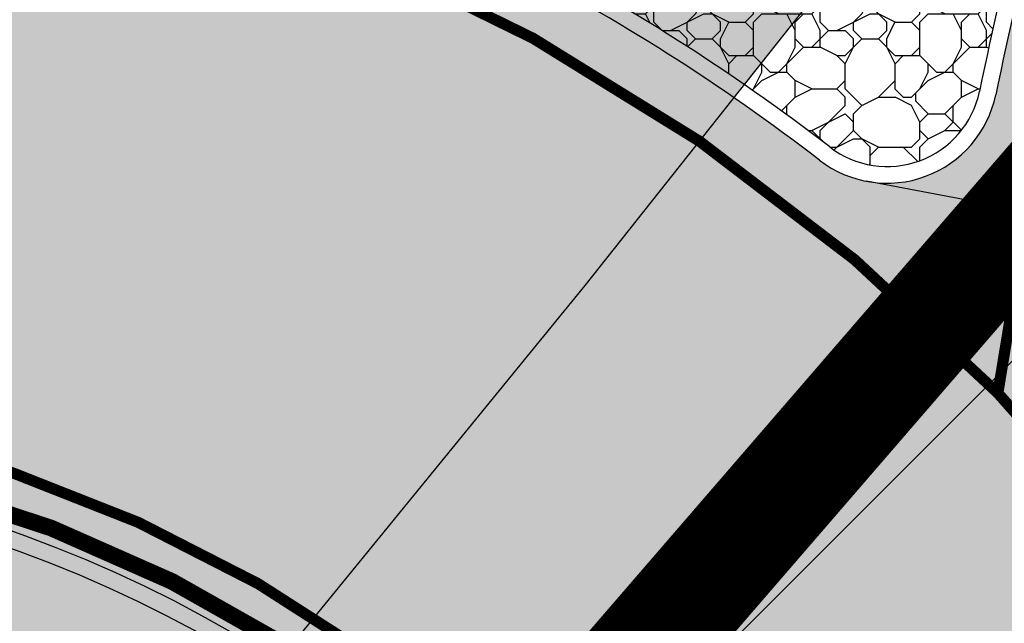
# Model space of a CAD drawing. Units: millimetres. Extents: x 1474 to 12924, y 859 to 14342.
# Drawn here: x 9602 to 9611, y 11410 to 11415 of the extents above; entities that cross this region are included whole.
import ezdxf

# ---------------------------------------------------------------- set-up
doc = ezdxf.new("R2010")
doc.units = ezdxf.units.MM
for name, pattern in [('DASHED', [19.049999999999997, 12.7, -6.35]), ('DASHED2', [9.524999999999999, 6.35, -3.175]), ('Tkm_923b', [2, 1, -1])]:
    doc.linetypes.add(name, pattern=pattern)
doc.layers.add('Level 1', color=24, linetype='Continuous', lineweight=0)
for name, color, linetype in [('OPT-tallinna väike ringtee', 1, 'Continuous'), ('TEE_LIIKLUSALA', 10, 'Continuous'), ('TL_katend_sillutis_klompkivi', 252, 'Continuous'), ('TL_katend_sillutis_munakivisillutis', 45, 'Continuous'), ('TL_L_kattemärgistus', 7, 'Continuous'), ('TL_tee_servajoon', 251, 'Continuous'), ('TL_tee_äk_ST_10cm', 251, 'Continuous'), ('TL_tee_äk_ST_4cm', 251, 'DASHED2')]:
    doc.layers.add(name, color=color, linetype=linetype)
doc.layers.add('TL_katend_AB_ST-3', color=7, linetype='Continuous', true_color=0xdfa9a4)
doc.layers.add('TL_katend_AB_ST-4', color=7, linetype='Continuous', true_color=0xd2c7a3)

# ---------------------------------------------------------------- blocks, each defined once
blk = doc.blocks.new('E_501_TEE_A_ACAD_1_FMEBLC8')
at = {"linetype": 'DASHED', "ltscale": 0.3, "true_color": 0x939598, "transparency": 33554687}
h = blk.add_hatch(color=252, dxfattribs=at)
h.dxf.hatch_style = 1
h.paths.add_polyline_path([(268.8845000006258, 294.7220000009984), (267.9555000029504, 291.1699999999255), (265.5615000016987, 288.1399999987334), (229.7954999990761, 245.9680000003427), (189.7745000012219, 198.7669999990612), (174.3354999981821, 179.7990000005811), (171.6285000033677, 176.4729999992996), (152.3705000020564, 152.8129999991506), (140.4494999982417, 138.1679999995977), (129.5575000010431, 125.1199999991804), (126.917500000447, 121.9570000004023), (91.00449999794364, 78.93799999915063), (83.07049999758601, 69.43399999849498), (75.32550000026822, 60.27999999932945), (67.14749999716878, 50.49499999918044), (65.09550000354648, 48.05500000156462), (60.74250000342727, 42.87699999846518), (39.0025000013411, 17.02000000141561), (31.72650000080466, 8.365000000223517), (22.04750000312924, -3.14500000141561), (17.23750000074506, -8.737999999895692), (-2.042500000447035, -31.15499999932945), (-8.703499998897314, -38.90000000037253), (-12.16549999639392, -42.92499999888241), (-16.3965000025928, -47.84399999864399), (-22.71449999883771, -55.81400000117719), (-27.61549999937415, -61.81400000117719), (-30.28849999979138, -65.57500000111759), (-30.55149999633431, -67.89899999834597), (-29.48249999806285, -70.30500000156462), (-19.64449999853969, -84.7240000013262), (-12.52050000056624, -95.41799999959767), (-5.346499998122454, -106.2139999996871), (5.459500003606081, -124.8300000000745), (17.64550000056624, -147.7550000008196), (29.49650000408292, -170.7330000009388), (32.6495000012219, -176.0319999996573), (38.46550000086427, -185.8050000015646), (41.74650000408292, -190.6650000009686), (51.72450000420213, -205.448999999091), (64.24650000408292, -221.64100000076), (69.7445000000298, -227.2909999992698), (75.20950000360608, -229.2829999979585), (78.59550000354648, -229.2849999982864), (88.72250000014901, -239.4639999996871), (88.24550000205636, -243.7929999995977), (89.97050000354648, -248.1469999980181), (114.5484999977052, -270.7449999991804), (125.0924999974668, -280.4399999994785), (132.4075000025332, -285.8129999991506), (135.5405000038445, -287.6830000001937), (139.8335000015795, -289.1029999982566), (142.6055000014603, -289.4539999980479), (144.7554999999702, -288.9029999990016), (149.5934999994934, -292.6630000006407), (153.5465000011027, -295.7359999995679), (153.5255000032485, -301.1390000004321), (155.7724999971688, -306.816000001505), (160.6844999976456, -311.0360000003129), (171.5205000005662, -316.5319999996573), (187.4134999997914, -330.1399999987334), (197.3974999971688, -338.1069999989122), (209.7645000033081, -342.5840000007302), (213.7975000031292, -342.3719999995083), (243.6414999999106, -305.4179999995977), (246.9805000014603, -300.6679999995977), (264.4475000016391, -279.6359999980778), (265.8424999974668, -277.9049999993294), (269.6165000014007, -273.2220000009984), (269.2605000026524, -270.2409999985248), (268.7844999991357, -268.4949999991804), (267.1964999996126, -267.3829999994487), (264.9745000042021, -270.5580000001937), (245.4475000016391, -254.8419999983162), (263.3874999992549, -232.8959999997169), (276.890499997884, -243.8879999984056), (282.1195000000298, -248.6509999986738), (273.7055000029504, -259.1280000004917), (274.3405000008643, -260.0809999983758), (275.9274999983609, -260.7160000000149), (279.5875000022352, -260.8509999979287), (310.6425000019372, -222.3190000001341), (309.265499997884, -217.5360000003129), (307.3605000041425, -214.996000001207), (188.6105000041425, -120.5470000002533), (152.2085000015795, -91.593999998644), (154.5304999984801, -88.9550000000745), (156.8654999993742, -86.30199999921024), (235.6135000027716, -149.0010000001639), (313.0755000002682, -210.7620000001043), (315.4035000018775, -211.8210000004619), (318.6065000034869, -212.4370000008494), (358.3965000025928, -163.0679999981076), (360.3424999974668, -164.593999998644), (363.5054999999702, -167.4759999979287), (271.4784999974072, -284.573999999091), (237.5054999999702, -328.2180000003427), (230.4395000003278, -335.8340000007302), (220.097500000149, -346.9390000011772), (212.3424999974668, -355.9850000012666), (201.2514999993145, -366.6940000001341), (193.3384999968112, -375.4999999981374), (175.8715000040829, -396.8140000011772), (151.2804999984801, -424.9209999982268), (141.5295000039041, -438.5869999993593), (133.0114999972284, -447.3580000009388), (129.9054999984801, -445.5329999979585), (126.5725000016391, -444.0279999990016), (136.1395000033081, -434.0910000000149), (145.8085000030696, -420.538999998942), (169.9204999990761, -393.6300000008196), (188.1624999977648, -371.8069999981672), (190.9705000035465, -368.323999999091), (195.6624999977648, -362.4799999985844), (196.1734999977052, -359.5090000014752), (195.3064999990165, -355.253999998793), (193.5615000016987, -351.3820000011474), (191.1315000019968, -348.7200000006706), (186.3965000025928, -344.9639999996871), (176.9955000020564, -338.551000000909), (174.3134999983013, -338.2000000011176), (170.874500002712, -338.9509999994189), (164.0735000036657, -333.0699999984354), (163.3834999985993, -329.6069999989122), (161.8415000028908, -325.1100000012666), (154.1985000036657, -318.6480000000447), (134.8035000003874, -301.9870000015944), (128.8864999972284, -296.8939999993891), (121.6395000033081, -295.8650000002235), (116.250499997288, -297.9300000015646), (112.2284999974072, -300.9830000009388), (105.7535000033677, -306.808999998495), (94.07449999824166, -316.3650000002235), (78.67449999973178, -327.9669999983162), (77.76149999722838, -331.4999999981374), (78.92049999907613, -334.906000001356), (80.88649999722838, -338.6749999988824), (81.12649999931455, -342.5699999984354), (80.09450000151992, -344.6419999990612), (78.2554999999702, -345.863999998197), (76.64350000396371, -345.6239999998361), (73.64550000056624, -343.5620000008494), (69.14849999919534, -340.6509999986738), (66.72949999943376, -340.1699999999255), (63.8534999974072, -341.2719999980181), (58.22149999812245, -345.3030000012368), (52.93650000169873, -349.6980000007898), (45.44350000098348, -355.4309999998659), (42.64749999716878, -351.0770000014454), (42.15650000050664, -347.8809999991208), (41.52249999716878, -344.128999998793), (42.59050000086427, -342.3389999996871), (44.8534999974072, -340.1579999979585), (55.13450000062585, -332.0820000004023), (59.75950000062585, -328.4480000007898), (85.58650000020862, -308.1589999999851), (87.58050000295043, -306.5789999980479), (96.00650000199676, -299.906000001356), (98.82849999889731, -301.1049999985844), (100.9005000032485, -300.8560000006109), (103.0865000002086, -300.363999998197), (105.0395000018179, -298.5329999979585), (107.1074999980628, -296.3369999993593), (109.1725000031292, -293.288999998942), (109.9714999981225, -290.4870000015944), (110.4194999970496, -288.2790000010282), (110.9005000032485, -285.9040000010282), (110.8944999985397, -283.4009999986738), (109.9965000040829, -281.5169999990612), (107.1285000033677, -278.3149999994785), (100.9705000035465, -271.8419999983162), (90.57550000026822, -262.5770000014454), (84.4864999987185, -258.301000000909), (81.25750000402331, -257.7970000002533), (79.81450000032783, -259.253999998793), (76.11549999937415, -262.988999998197), (69.61350000277162, -256.0259999986738), (72.88250000402331, -252.6419999990612), (64.00750000402331, -243.3870000001043), (61.43549999967217, -240.6469999980181), (56.73450000211596, -235.6379999984056), (46.30249999836087, -222.7249999996275), (37.75849999859929, -211.288999998942), (30.93350000306964, -200.8849999997765), (27.25350000336766, -203.7249999996275), (23.43250000104308, -199.1379999984056), (19.86449999734759, -194.8560000006109), (26.55350000038743, -187.5829999987036), (26.92749999836087, -185.8179999981076), (20.74850000068545, -175.5869999993593), (15.79250000044703, -165.9779999982566), (8.78550000116229, -152.3930000010878), (-3.282500002533197, -129.6879999991506), (-13.8424999974668, -111.496000001207), (-20.84649999812245, -100.9579999987036), (-27.90049999579787, -90.36799999885261), (-36.21550000086427, -78.496000001207), (-41.72250000014901, -70.40799999795854), (-44.7525000013411, -67.83499999903142), (-46.21849999949336, -71.378999998793), (-48.62149999663234, -77.59300000034273), (-51.59750000014901, -85.0259999986738), (-54.92449999973178, -90.14699999801815), (-59.28650000318885, -95.39199999906123), (-68.01449999585748, -105.0299999993294), (-76.17250000312924, -111.8670000005513), (-89.22650000080466, -121.0620000008494), (-103.1334999985993, -130.1309999991208), (-105.0454999990761, -127.198999999091), (-106.957499999553, -124.2669999990612), (-93.19249999895692, -115.2709999997169), (-76.43250000104308, -101.9209999982268), (-66.60449999943376, -91.99200000055134), (-58.35749999806285, -80.26699999906123), (-53.91150000318885, -68.96699999831617), (-52.73450000211596, -61.24800000153482), (-52.56550000235438, -57.31499999947846), (-52.57049999758601, -55.29900000058115), (-52.57349999621511, -53.91799999959767), (-52.89749999716878, -52.24200000055134), (-61.6385000012815, -38.38700000010431), (-84.29350000247359, -5.731999998912215), (-91.16949999704957, 5.160000002011657), (-98.3804999999702, 16.58400000073016), (-99.9754999987781, 19.95200000144541), (-119.4955000020564, 52.30700000189245), (-126.4864999987185, 60.15699999965727), (-131.1425000019372, 63.63200000114739), (-135.8874999992549, 66.66000000201166), (-141.7874999977648, 70.85400000028312), (-144.0285000018775, 73.86799999885261), (-146.4665000028908, 79.20900000073016), (-146.6034999974072, 82.41900000162423), (-149.5964999981225, 82.9660000000149), (-153.1214999966323, 83.19800000078976), (-149.4885000027716, 90.96199999935925), (-176.7244999967515, 133.6509999986738), (-180.6654999963939, 139.8279999997467), (-187.7335000000894, 150.9049999993294), (-190.0034999959171, 154.4749999996275), (-192.125499997288, 156.6879999991506), (-197.0954999960959, 164.9540000017732), (-201.027499999851, 172.371000001207), (-211.8864999972284, 188.0490000005811), (-219.3794999979436, 192.1710000019521), (-284.4285000003874, 143.5640000011772), (-285.7914999984205, 135.6480000000447), (-275.2134999968112, 119.2059999983758), (-261.8724999986589, 98.69600000046194), (-268.6315000019968, 93.22800000198185), (-272.4545000009239, 91.56000000052154), (-294.0144999958575, 127.2359999995679), (-295.1205000020564, 128.4660000000149), (-296.6434999965131, 128.6650000009686), (-298.6964999996126, 128.4570000004023), (-301.5535000003874, 126.9170000012964), (-304.4904999993742, 131.5059999991208), (-301.4784999974072, 133.0099999997765), (-300.9475000016391, 135.156000001356), (-300.7754999957979, 138.441000001505), (-303.5444999970496, 143.0299999993294), (-311.4134999997914, 142.3180000018328), (-312.8454999960959, 144.5539999995381), (-314.06950000301, 146.4579999987036), (-298.5294999964535, 149.3309999983758), (-294.0915000028908, 151.836000001058), (-293.2314999960363, 153.5279999990016), (-293.0954999960959, 155.948999999091), (-293.4354999996722, 158.39100000076), (-287.9754999987781, 162.4940000008792), (-285.6125000007451, 160.6100000012666), (-283.6825000010431, 159.4709999989718), (-257.7565000019968, 179.6729999985546), (-223.9564999975264, 207.01600000076), (-222.2664999999106, 210.2379999998957), (-222.5404999963939, 212.7409999985248), (-259.0575000010431, 269.0609999988228), (-260.8784999959171, 271.2900000009686), (-263.4934999980032, 269.926000000909), (-266.2534999959171, 274.2570000011474), (-264.5344999991357, 275.7649999987334), (-268.4424999989569, 280.5499999988824), (-270.6624999977648, 283.2730000000447), (-331.69450000301, 234.761000001803), (-347.957499999553, 223.2700000014156), (-349.070499997586, 216.7209999989718), (-351.5194999985397, 214.7240000013262), (-355.7715000025928, 211.4210000019521), (-361.9534999988973, 221.0470000002533), (-363.5054999999702, 223.4639999996871), (-357.5604999996722, 227.9170000012964), (-333.984500002116, 245.7200000006706), (-275.8244999982417, 291.6870000008494), (-302.1514999978244, 331.9740000013262), (-303.0915000028908, 332.0140000004321), (-310.4924999959767, 343.6150000002235), (-300.4484999962151, 346.9240000005811), (-297.0465000011027, 348.0449999999255), (-254.9075000025332, 376.0680000018328), (-252.7895000018179, 378.9579999987036), (-245.6584999971092, 384.3990000020713), (-239.6825000010431, 375.0649999994785), (-234.7984999977052, 367.3309999983758), (-247.8225000016391, 358.6170000005513), (-272.777499999851, 341.9240000005811), (-273.4405000023544, 342.6980000007898), (-281.3375000022352, 337.9769999999553), (-284.4534999988973, 342.371000001207), (-286.777499999851, 340.5600000005215), (-288.1125000007451, 338.1430000010878), (-288.7314999960363, 335.1019999999553), (-288.3674999959767, 332.5999999996275), (-264.4115000031888, 296.003999998793), (-258.9974999986589, 287.3450000006706), (-250.5114999972284, 274.2200000006706), (-247.5135000012815, 274.0820000004023), (-244.9934999980032, 275.0050000008196), (-240.3995000012219, 278.6370000001043), (-236.8384999968112, 273.0849999990314), (-240.3934999965131, 270.4509999994189), (-244.9695000015199, 267.066000001505), (-244.8134999983013, 266.1239999998361), (-217.6495000012219, 223.3899999987334), (-214.8674999959767, 219.1060000006109), (-201.8155000023544, 222.1899999994785), (-143.81950000301, 265.4700000006706), (-129.2745000012219, 276.5000000018626), (-118.6865000016987, 285.9309999998659), (-113.4145000018179, 291.2830000016838), (-114.0934999994934, 294.4630000013858), (-106.9524999968708, 300.9220000002533), (-104.8824999965727, 299.5530000012368), (-102.7324999980628, 301.6370000001043), (-98.2335000000894, 305.0479999985546), (-100.0734999962151, 307.4590000007302), (-96.71849999949336, 310.7370000015944), (-94.02949999645352, 308.0000000018626), (-67.73850000277162, 332.531000001356), (-68.08750000223517, 334.3560000006109), (-68.66649999842048, 335.816000001505), (-70.05249999836087, 337.5169999990612), (-67.30450000241399, 340.2240000013262), (-59.23249999806285, 347.8219999987632), (-55.80149999633431, 344.4080000016838), (-37.87050000205636, 360.7240000013262), (-18.25449999794364, 380.3120000008494), (-15.22250000014901, 383.6269999984652), (-17.46849999949336, 387.1710000019521), (-11.9974999986589, 392.3690000008792), (-8.621499996632338, 389.5429999995977), (10.8424999974668, 408.73399999924), (24.02649999782443, 421.9080000016838), (21.95550000295043, 424.9190000016242), (26.54849999770522, 429.3750000018626), (29.72949999943376, 427.0010000001639), (46.67950000241399, 444.2960000019521), (50.49650000408292, 446.6830000001937), (50.58849999681115, 446.7400000002235), (54.50149999931455, 447.3580000009388), (57.15149999782443, 446.39100000076), (160.5454999990761, 374.5050000008196), (212.8684999980032, 336.0999999996275), (261.4054999984801, 302.7200000006706)])
h.paths.add_polyline_path([(126.3974999971688, 333.7669999990612), (115.2015000022948, 323.011000001803), (105.6465000025928, 313.8309999983758), (100.0674999989569, 308.3479999992996), (92.44450000301003, 300.8569999989122), (91.66249999776483, 298.6060000006109), (83.99250000342727, 291.6890000011772), (82.26249999925494, 291.0920000020415), (71.87150000408292, 280.9890000019222), (44.53849999979138, 254.7379999998957), (44.53550000116229, 253.3180000018328), (35.00650000199676, 244.5849999990314), (6.019499998539686, 216.2599999997765), (-25.1275000013411, 185.726000001654), (-38.62949999794364, 172.8939999993891), (-54.02050000056624, 157.3970000017434), (-52.28950000181794, 155.8180000018328), (-60.67250000312924, 146.6679999995977), (-65.04849999770522, 146.9009999986738), (-94.60250000283122, 117.8950000014156), (-97.43250000104308, 116.0900000017136), (-101.4904999993742, 110.2550000008196), (-104.7055000029504, 103.7570000011474), (-108.0135000012815, 94.15800000168383), (-109.3864999972284, 84.1699999999255), (-110.7265000008047, 78.56699999980628), (-112.5844999961555, 74.2649999987334), (-113.9765000008047, 69.59000000171363), (-114.1854999996722, 66.22600000165403), (-113.7415000014007, 63.94899999909103), (-112.1774999983609, 60.18799999915063), (-105.3585000000894, 47.99600000120699), (-91.17150000110269, 24.70200000144541), (-88.60150000080466, 21.43799999915063), (-86.10649999603629, 19.88600000180304), (-84.36849999800324, 19.02000000141561), (-80.89749999716878, 18.54600000195205), (-76.55750000104308, 18.99200000055134), (-73.08549999818206, 20.93000000156462), (-72.66050000116229, 20.47999999858439), (-68.04350000247359, 15.58699999935925), (-66.45150000229478, 14.10100000165403), (-69.19350000098348, 12.06299999915063), (-71.8695000000298, 9.643999999389052), (-73.46950000151992, 5.884999999776483), (-73.64049999788404, 2.57799999974668), (-72.73850000277162, -0.9960000012069941), (-69.68449999764562, -7.334999999031425), (-52.6275000013411, -31.39300000108778), (-49.8504999987781, -33.79999999888241), (-46.6304999999702, -34.7759999986738), (-40.89550000056624, -40.5719999987632), (-37.04650000110269, -43.06600000150502), (-33.82749999687076, -43.59399999864399), (-29.93950000032783, -42.81900000013411), (-27.12050000205636, -41.64599999971688), (-25.07449999824166, -40.44499999843538), (-20.25849999859929, -36.14300000108778), (-16.2474999986589, -31.39599999971688), (-9.715500000864267, -23.21399999968708), (5.616500001400709, -4.128000000491738), (12.9754999987781, 4.588000001385808), (19.19149999693036, 12.00999999977648), (41.32250000163913, 38.3219999987632), (57.07650000229478, 57.05899999849498), (64.31950000301003, 65.67299999855459), (79.78349999710917, 84.06499999947846), (99.9894999973476, 107.9740000013262), (118.1304999999702, 129.2000000011176), (133.8724999986589, 148.176000000909), (140.3974999971688, 156.0429999995977), (143.4065000005066, 159.5800000000745), (162.2675000019372, 181.7530000004917), (166.5845000036061, 184.5840000007302), (168.4145000018179, 187.0050000008196), (182.5384999997914, 205.6830000001937), (186.0355000011623, 209.8679999988526), (186.8925000019372, 210.8939999993891), (215.9464999996126, 245.6650000009686), (255.2104999981821, 292.656000001356), (257.8625000007451, 291.0790000017732), (258.1215000040829, 293.2700000014156), (258.0255000032485, 296.1019999999553), (256.8134999983013, 297.3820000011474), (226.31950000301, 318.3530000019819), (208.8164999969304, 330.3899999987334), (162.457499999553, 364.2249999996275), (158.499500002712, 364.6080000009388)], flags=16)
h.paths.add_polyline_path([(-124.5435000024736, 75.21800000034273), (-121.4004999957979, 77.31900000013411), (-119.2994999997318, 80.46199999935925), (-118.5624999962747, 84.1699999999255), (-119.2994999997318, 87.87800000049174), (-121.3995000012219, 91.02200000174344), (-124.5435000024736, 93.12199999950826), (-128.2514999993145, 93.8600000012666), (-131.9594999961555, 93.12300000153482), (-135.1034999974072, 91.02200000174344), (-137.2034999988973, 87.878999998793), (-137.9414999969304, 84.17100000195205), (-137.2034999988973, 80.46300000138581), (-135.1034999974072, 77.31900000013411), (-131.9604999981821, 75.21800000034273), (-128.2525000013411, 74.48100000061095)], flags=16)
h.paths.add_polyline_path([(58.37450000271201, 436.9810000006109), (55.72450000420213, 437.3199999984354), (52.25449999794364, 434.3569999989122), (40.8504999987781, 423.3760000001639), (40.3775000013411, 421.7869999986142), (32.93449999764562, 414.1500000003725), (31.18849999830127, 413.9870000015944), (23.13250000402331, 406.4619999993593), (10.91349999979138, 395.0479999985546), (10.60150000080466, 392.823999999091), (2.364499997347593, 384.8670000005513), (1.253500003367662, 385.0240000020713), (-9.750499997287989, 374.3980000000447), (-44.78349999710917, 340.8320000004023), (-83.21349999681115, 304.573999999091), (-95.02649999782443, 293.4289999995381), (-120.6554999984801, 270.1569999996573), (-133.5934999994934, 259.8450000006706), (-123.8134999983013, 250.6650000009686), (-140.8434999994934, 233.7750000003725), (-148.7595000006258, 225.6260000001639), (-153.6315000019968, 230.2130000013858), (-159.8625000007451, 225.7370000015944), (-175.9924999959767, 215.3259999994189), (-191.3544999994338, 205.4110000003129), (-160.9915000014007, 158.3670000005513), (-157.8864999972284, 152.8919999990612), (-164.2464999966323, 148.3549999985844), (-165.2694999985397, 146.5559999998659), (-165.7415000014007, 144.6109999995679), (-165.6624999977648, 141.9700000006706), (-163.820499997586, 138.7099999990314), (-154.9594999961555, 127.0990000013262), (-146.2284999974072, 117.7070000004023), (-137.0025000013411, 110.1490000020713), (-133.3684999980032, 107.2160000000149), (-130.4564999975264, 105.6930000018328), (-127.3255000002682, 104.6170000005513), (-123.6605000011623, 104.4469999987632), (-120.0105000026524, 105.6789999995381), (-117.1064999960363, 107.1399999987334), (-114.5475000031292, 109.0979999992996), (-95.85649999603629, 127.4799999985844), (-90.84850000217557, 132.3769999984652), (-91.06850000098348, 134.718999998644), (-92.02649999782443, 135.9709999989718), (-82.95550000295043, 144.6439999993891), (-71.23450000211596, 155.8899999987334), (-64.45450000092387, 162.4590000007302), (-36.93250000104308, 189.1250000018626), (-8.559499997645617, 217.3679999988526), (-2.380499999970198, 222.8600000012666), (25.17749999836087, 249.433999998495), (31.37050000205636, 255.4619999993593), (48.44050000235438, 272.1710000019521), (55.8534999974072, 279.4240000005811), (69.8424999974668, 292.7440000008792), (76.29849999770522, 298.9330000001937), (72.99049999937415, 302.5050000008196), (81.86250000074506, 310.9989999998361), (85.5215000025928, 307.7740000020713), (92.96049999818206, 314.9049999993294), (90.16750000044703, 318.5499999988824), (98.8504999987781, 326.8549999985844), (102.5444999970496, 324.0930000003427), (108.2855000011623, 329.5959999989718), (109.9875000007451, 327.9879999998957), (136.4145000018179, 353.6600000020117), (135.0934999994934, 357.4350000005215), (133.3944999985397, 359.7000000011176), (138.8684999980032, 365.1740000005811), (142.6435000039637, 362.7200000006706), (143.5875000022352, 362.1540000010282), (151.3265000022948, 369.51600000076), (151.5505000017583, 372.0730000007898)], flags=16)
at = {"layer": 'TEE_LIIKLUSALA', "color": 0}
blk.add_polyline3d([(39.0025000013411, 17.02000000141561, 38.36000000000058), (31.72650000080466, 8.365000000223517, 38.5109999999986), (22.04750000312924, -3.14500000141561, 38.50400000000081), (17.23750000074506, -8.737999999895692, 38.50199999999313), (-2.042500000447035, -31.15499999932945, 38.46600000000035), (-8.703499998897314, -38.90000000037253, 38.55100000000675), (-12.16549999639392, -42.92499999888241, 38.61100000000442), (-16.3965000025928, -47.84399999864399, 38.68499999999767), (-22.71449999883771, -55.81400000117719, 38.77700000000186), (-27.61549999937415, -61.81400000117719, 38.69899999999325), (-30.28849999979138, -65.57500000111759, 38.66300000000047), (-30.55149999633431, -67.89899999834597, 38.66899999999441), (-29.48249999806285, -70.30500000156462, 38.68499999999767), (-19.64449999853969, -84.7240000013262, 38.76300000000629), (-12.52050000056624, -95.41799999959767, 38.81299999999464), (-5.346499998122454, -106.2139999996871, 38.85300000000279), (5.459500003606081, -124.8300000000745, 38.79899999999907), (17.64550000056624, -147.7550000008196, 38.83400000000256), (29.49650000408292, -170.7330000009388, 38.86000000000058), (32.6495000012219, -176.0319999996573, 38.86999999999534), (38.46550000086427, -185.8050000015646, 38.86199999999371)], dxfattribs=at)
blk = doc.blocks.new('väike ringtee')
at = {"layer": 'TL_katend_AB_ST-3'}
h = blk.add_hatch(color=256, dxfattribs=at)
h.dxf.hatch_style = 1
edge = h.paths.add_edge_path()
edge.add_line((546880.8431980995, 6584628.689283717), (546874.8018297501, 6584621.288291232))
edge.add_line((546874.8018297501, 6584621.288291232), (546866.0802215438, 6584610.68997228))
edge.add_arc((546858.7447044977, 6584616.726543274), 9.49999998424138, 293.72477662874417, 320.54822525416296, ccw=False)
edge.add_line((546862.5669696649, 6584608.029400715), (546866.8309809557, 6584604.520444666))
edge.add_arc((546867.1486952185, 6584604.906524511), 0.4999999994867947, 140.5482252646219, 230.5482252985288, ccw=False)
edge.add_line((546866.7626153739, 6584605.224238774), (546871.5204668911, 6584611.00588218))
edge.add_arc((546872.2926265806, 6584610.370453652), 1.0000000002995, -19.798915101684713, 140.5482251537277, ccw=False)
edge.add_arc((546920.7483165017, 6584592.926368235), 50.50000001702344, 160.2010848663696, 168.1874213910561)
edge.add_arc((546870.338959255, 6584603.468981938), 0.999999999776713, 259.3000307136337, 348.18742139728914, ccw=False)
edge.add_line((546870.1532931664, 6584602.486369043), (546877.0342688449, 6584601.186199012))
edge.add_arc((546926.1102186965, 6584594.720818251), 49.50000002247415, 143.4836045568623, 172.4949398353258, ccw=False)
edge.add_line((546886.327731161, 6584624.175931351), (546880.8431980995, 6584628.689283717))
at = {"layer": 'TL_katend_AB_ST-4'}
h = blk.add_hatch(color=256, dxfattribs=at)
h.dxf.hatch_style = 1
edge = h.paths.add_edge_path(flags=16)
edge.add_arc((546858.4412537412, 6584588.01923749), 12, 0, 360)
edge = h.paths.add_edge_path(flags=16)
edge.add_arc((546858.4412537805, 6584588.019237444), 18.50000006063972, 123.1570239898219, 136.9997918602817)
edge.add_arc((546844.5455804783, 6584600.977256806), 0.5000000000230362, 202.7272146486882, 316.99979184939707, ccw=False)
edge.add_arc((546815.9525851246, 6584589.000586873), 30.50000009634929, 22.72721461339489, 27.53864467135023)
edge.add_line((546842.9969105886, 6584603.102163596), (546840.0212065266, 6584608.809036713))
edge.add_arc((546750.9079374087, 6584562.343185527), 100.5000002950402, 27.53864468838782, 29.81401662026831)
edge.add_arc((546838.9737883986, 6584612.807588321), 1.000000000138949, 43.914906296835625, 209.8140166365142, ccw=False)
edge.add_line((546839.6941590878, 6584613.501177588), (546844.394406219, 6584608.619440754))
edge.add_arc((546866.3657122528, 6584629.773913373), 30.50000001033771, 223.9149062756982, 233.8324041044164)
edge.add_arc((546847.7760127588, 6584604.344145906), 1.000000000858431, -56.842975994469725, 53.8324041096505, ccw=False)
edge = h.paths.add_edge_path()
edge.add_arc((546865.7500847236, 6584635.459526119), 29.49999995154729, 223.9149062438836, 249.4962299870628, ccw=False)
edge.add_line((546844.4991494102, 6584614.998642818), (546838.8318809766, 6584620.884740352))
edge.add_line((546838.8318809766, 6584620.884740352), (546829.911, 6584614.94))
edge.add_line((546829.911, 6584614.94), (546834.8953714507, 6584607.460281488))
edge.add_arc((546809.5483605178, 6584590.569416217), 30.45935476769845, -21.49787881856861, 33.67888931316429, ccw=False)
edge.add_line((546837.8886925698, 6584579.407074526), (546843.8883098181, 6584576.450276411))
edge.add_arc((546843.4462479108, 6584575.55329186), 1.000000007384057, 39.738097000096616, 63.76448709808551, ccw=False)
edge.add_arc((546858.441253755, 6584588.019237508), 18.50000002250163, 219.7380969269033, 229.3778669897422)
edge.add_arc((546858.4412537484, 6584588.019237476), 18.49999999412749, 229.3778669414916, 365.6558322505622)
edge.add_arc((546926.1102186701, 6584594.72081826), 49.49999999525268, 172.4949398409494, 185.6558322038493, ccw=False)
edge.add_line((546877.0342688449, 6584601.186199012), (546870.1532931664, 6584602.486369043))
edge.add_arc((546870.3389592563, 6584603.468981943), 1.000000004516747, 232.4004643379264, 259.30003069107477, ccw=False)
edge.add_arc((546857.6144683865, 6584586.835670221), 19.9423005473905, 52.5931983798158, 62.47349178443297)
edge.add_line((546866.8309809557, 6584604.520444666), (546862.5669696649, 6584608.029400715))
edge.add_arc((546858.7447044873, 6584616.72654328), 9.499999994462389, 249.4962299667726, 293.72477667077476, ccw=False)
at = {"layer": 'TL_katend_sillutis_klompkivi', "transparency": 33554687}
h = blk.add_hatch(dxfattribs=at)
h.set_pattern_fill('RIGIDINS', color=256, scale=0.5, style=0)
h.set_pattern_definition([(0, (0, 0.05), (0.5, 0.5), [0.1, -0.4]), (0, (0.35, 0.025), (0.5, 0.5), [0.1, -0.4]), (0, (0.15, 0.075), (0.5, 0.5), [0.1, -0.4]), (90, (0.05, 0), (-0.4999999999999999, 0.5), [0.1, -0.4]), (90, (0.025, 0.15), (-0.4999999999999999, 0.5), [0.1, -0.4]), (90, (0.075, 0.35), (-0.4999999999999999, 0.5), [0.1, -0.4]), (26.56505119999999, (0.1, 0.05), (0.5000000000000471, 2.000322407713639e-10), [0.0559, -1.0621339885]), (26.56505119999999, (0.45, 0.025), (0.5000000000000471, 2.000322407713639e-10), [0.0559, -1.0621339885]), (116.5650512, (0.05, 0.1), (-2.000324073048176e-10, 0.500000000000047), [0.05589999999999999, -1.0621339885]), (116.5650512, (0.075, 0.45), (-2.000324073048176e-10, 0.500000000000047), [0.05589999999999999, -1.0621339885]), (63.43494882, (0.025, 0.25), (2.549932487383444e-11, 0.500000000000047), [0.1118, -1.0062339885]), (333.4349488, (0.25, 0.075), (0.500000000000047, -2.000325738382713e-10), [0.1118, -1.0062339885])])
h.paths.add_polyline_path([(546846.5912537412, 6584588.01923749, 1), (546870.2912537411, 6584588.01923749, 1)])
h.paths.add_polyline_path([(546868.4412537412, 6584588.01923749, -1), (546848.4412537412, 6584588.01923749, -1)], flags=16)
at = {"layer": 'TL_katend_sillutis_munakivisillutis', "transparency": 33554687}
h = blk.add_hatch(dxfattribs=at)
h.set_pattern_fill('RIPRAP', color=256, scale=1.5, style=0)
h.set_pattern_definition([(0, (0.07500000000000001, 0), (1.5, 1.5), [0.45, -0.5249999999999999, 0.07500000000000001, -0.45]), (0, (0.675, 0.3), (1.5, 1.5), [0.07500000000000001, -0.375, 0.3, -0.75]), (0, (0.8999999999999999, 0.375), (1.5, 1.5), [0.07500000000000001, -1.425]), (0, (0.225, 0.45), (1.5, 1.5), [0.3, -1.2]), (0, (0.07500000000000001, 0.6000000000000001), (1.5, 1.5), [0.15, -1.35]), (0, (1.125, 0.75), (1.5, 1.5), [0.15, -0.07500000000000001, 0.07500000000000001, -1.2]), (0, (0.5249999999999999, 0.8250000000000001), (1.5, 1.5), [0.225, -1.275]), (0, (0.15, 0.9750000000000001), (1.5, 1.5), [0.15, -1.35]), (0, (0.75, 1.125), (1.5, 1.5), [0.07500000000000001, -0.45, 0.225, -0.75]), (0, (0.45, 1.2), (1.5, 1.5), [0.15, -1.35]), (0, (0.9750000000000001, 1.275), (1.5, 1.5), [0.15, -1.35]), (0, (0.675, 1.35), (1.5, 1.5), [0.15, -1.35]), (0, (1.275, 1.425), (1.5, 1.5), [0.15, -1.35]), (90, (0, 0), (-1.5, 1.5), [0.3, -0.07500000000000001, 0.15, -0.6000000000000001, 0.3, -0.07500000000000001]), (90, (0.07500000000000001, 0.9750000000000001), (-1.5, 1.5), [0.07500000000000001, -1.425]), (90, (0.3, 0.5249999999999999), (-1.5, 1.5), [0.15, -0.3, 0.07500000000000001, -0.9750000000000001]), (90, (0.375, 0.75), (-1.5, 1.5), [0.15, -0.3, 0.225, -0.8250000000000001]), (90, (0.6000000000000001, 0.375), (-1.5, 1.5), [0.07500000000000001, -0.75, 0.15, -0.07500000000000001, 0.15, -0.3]), (90, (0.675, 0.225), (-1.5, 1.5), [0.07500000000000001, -1.425]), (90, (0.8250000000000001, 0.675), (-1.5, 1.5), [0.07500000000000001, -0.07500000000000001, 0.225, -1.125]), (90, (0.8999999999999999, 0.45), (-1.5, 1.5), [0.15, -0.6000000000000001, 0.07500000000000001, -0.07500000000000001, 0.07500000000000001, -0.5249999999999999]), (90, (1.05, 0.07500000000000001), (-1.5, 1.5), [0.225, -1.275]), (90, (1.2, 1.2), (-1.5, 1.5), [0.07500000000000001, -0.07500000000000001, 0.07500000000000001, -1.275]), (90, (1.275, 0.8250000000000001), (-1.5, 1.5), [0.225, -1.275]), (90, (1.4625, 0.7124999999999999), (-1.5, 1.5), [0.07500000000000001, -1.425]), (45, (0.5249999999999999, 0), (0, 1.500000000028537), [0.106065, -2.0152553436]), (45, (0.375, 1.425), (0, 1.500000000028537), [0.106065, -0.318195, 0.318195, -1.3788653436]), (45, (0.5249999999999999, 1.2), (0, 1.500000000028537), [0.21213, -0.5303301, 0.106065, -1.2727952436]), (45, (0.8250000000000001, 1.125), (0, 1.500000000028537), [0.21213, -0.7424625, 0.106065, -1.0606628436]), (45, (0.225, 0.45), (0, 1.500000000028537), [0.106065, -2.0152553436]), (45, (0.6000000000000001, 0.45), (0, 1.500000000028537), [0.318198, -1.8031223436]), (45, (0.8999999999999999, 0.6000000000000001), (0, 1.500000000028537), [0.106065, -0.6363960000000001, 0.106065, -1.2727943436]), (45, (1.125, 0.75), (0, 1.500000000028537), [0.21213, -1.9091903436]), (45, (1.425, 0.75), (0, 1.500000000028537), [0.21213, -1.9091903436]), (45, (1.425, 0.3), (0, 1.500000000028537), [0.106065, -2.0152553436]), (45, (1.275, 1.05), (0, 1.500000000028537), [0.106065, -2.0152553436]), (45, (1.125, 1.275), (0, 1.500000000028537), [0.106065, -2.0152553436]), (45, (1.425, 1.425), (0, 1.500000000028537), [0.106065, -2.0152553436]), (45, (0, 1.425), (0, 1.500000000028537), [0.106065, -2.0152553436]), (45, (0.75, 0.8250000000000001), (0, 1.500000000028537), [0.106065, -2.0152553436]), (45, (0.8999999999999999, 1.425), (0, 1.500000000028537), [0.106065, -0.7424625, 0.106065, -1.1667278436]), (45, (0.225, 0.6000000000000001), (0, 1.500000000028537), [0.21213, -1.9091903436]), (45, (0.225, 0.9750000000000001), (0, 1.500000000028537), [0.318195, -1.8031253436]), (135, (0.07500000000000001, 0.6000000000000001), (-1.500000000028537, 1.665334536937735e-16), [0.159105, -1.9622153436]), (135, (0.8999999999999999, 0.5249999999999999), (-1.500000000028537, 1.665334536937735e-16), [0.106065, -2.0152553436]), (135, (1.35, 0.75), (-1.500000000028537, 1.665334536937735e-16), [0.106065, -2.0152553436]), (135, (0.8250000000000001, 1.05), (-1.500000000028537, 1.665334536937735e-16), [0.106065, -2.0152553436]), (135, (0.8999999999999999, 1.275), (-1.500000000028537, 1.665334536937735e-16), [0.106065, -2.0152553436]), (135, (0.675, 1.35), (-1.500000000028537, 1.665334536937735e-16), [0.106065, -2.0152553436]), (135, (0.9750000000000001, 1.275), (-1.500000000028537, 1.665334536937735e-16), [0.106065, -2.0152553436]), (135, (0.07500000000000001, 0.375), (-1.500000000028537, 1.665334536937735e-16), [0.106065, -2.0152553436]), (135, (0.375, 0.8999999999999999), (-1.500000000028537, 1.665334536937735e-16), [0.106065, -2.0152553436]), (135, (0.375, 0.45), (-1.500000000028537, 1.665334536937735e-16), [0.21213, -1.9091903436]), (135, (0.675, 0.3), (-1.500000000028537, 1.665334536937735e-16), [0.21213, -1.9091903436]), (135, (1.275, 1.125), (-1.500000000028537, 1.665334536937735e-16), [0.21213, -1.9091903436]), (135, (0.8250000000000001, 0.75), (-1.500000000028537, 1.665334536937735e-16), [0.106065, -2.0152553436]), (135, (1.05, 0.3), (-1.500000000028537, 1.665334536937735e-16), [0.21213, -1.272792, 0.106065, -0.5303333436000001]), (135, (0.15, 0.9750000000000001), (-1.500000000028537, 1.665334536937735e-16), [0.21213, -0.42426405, 0.21213, -1.2727962936]), (135, (0, 0.15), (-1.500000000028537, 1.665334536937735e-16), [0.2121, -0.5304, 0.2121, -0.5304, 0.10605, -0.5302703436]), (26.56505118, (0.5249999999999999, 0.45), (1.500000000000141, 7.649814115495701e-11), [0.3354, -0.1677, 0.1677, -2.6833019655]), (26.56505118, (0.75, 1.35), (1.500000000000141, 7.649814115495701e-11), [0.3354, -3.0187019655]), (26.56505118, (0.75, 0.3), (1.500000000000141, 7.649814115495701e-11), [0.1677, -3.1864019655]), (26.56505118, (0.07500000000000001, 0.375), (1.500000000000141, 7.649814115495701e-11), [0.1677, -3.1864019655]), (26.56505118, (0.375, 0.75), (1.500000000000141, 7.649814115495701e-11), [0.1677, -3.1864019655]), (26.56505118, (0.07500000000000001, 0.8999999999999999), (1.500000000000141, 7.649814115495701e-11), [0.1677, -3.1864019655]), (63.43494882, (0.3, 1.05), (7.649797462150332e-11, 1.500000000000141), [0.1677, -3.186401965499999]), (63.43494882, (0.8250000000000001, 1.05), (7.649797462150332e-11, 1.500000000000141), [0.1677, -3.186401965499999]), (63.43494882, (0.9750000000000001, 0), (7.649797462150332e-11, 1.500000000000141), [0.1677, -3.186401965499999]), (63.43494882, (0, 0.8250000000000001), (7.649797462150332e-11, 1.500000000000141), [0.1677, -3.186401965499999]), (63.43494882, (0.6000000000000001, 0.07500000000000001), (7.649797462150332e-11, 1.500000000000141), [0.1677, -1.1739, 0.1677, -1.8448019655]), (116.56505118, (0.375, 1.35), (-7.649814115495701e-11, 1.500000000000141), [0.1677, -3.1864019655]), (116.56505118, (1.275, 1.05), (-7.649814115495701e-11, 1.500000000000141), [0.1677, -3.1864019655]), (116.56505118, (0.6000000000000001, 1.35), (-7.649814115495701e-11, 1.500000000000141), [0.1677, -3.1864019655]), (116.56505118, (0, 0.5249999999999999), (-7.649814115495701e-11, 1.500000000000141), [0.1677, -3.1864019655]), (153.43494882, (1.125, 0.3), (-1.500000000000141, 7.64984742218644e-11), [0.1677, -3.1864019655]), (153.43494882, (1.425, 0.675), (-1.500000000000141, 7.64984742218644e-11), [0.1677, -3.1864019655]), (153.43494882, (0.5249999999999999, 0.8250000000000001), (-1.500000000000141, 7.64984742218644e-11), [0.1677, -3.1864019655]), (153.43494882, (0.75, 1.125), (-1.500000000000141, 7.64984742218644e-11), [0.1677, -3.1864019655]), (153.43494882, (1.275, 1.425), (-1.500000000000141, 7.64984742218644e-11), [0.1677, -3.1864019655]), (153.43494882, (0.225, 0), (-1.500000000000141, 7.64984742218644e-11), [0.25155, -3.1025519655])])
h.paths.add_polyline_path([(546871.3422651964, 6584604.08273844), (546867.8741186928, 6584606.338853601), (546866.8784393277, 6584605.128924496, 0.4779141826510155), (546866.9882949815, 6584604.595442908, -0.04507284765213711), (546869.820341322, 6584602.795531539, 0.553094482300537), (546871.1709583546, 6584603.294977635, -0.003979193767015422)])
at = {"layer": 'TL_L_kattemärgistus', "const_width": 0.1, "flags": 128}
for points in [[(546871.3371028705, 6584600.576987103, 0.09831730007791345), (546865.5612264383, 6584604.551206184)], [(546871.8668711549, 6584603.443226249, 0.0145770301276797), (546871.3371028691, 6584600.576987101)]]:
    blk.add_lwpolyline(points, format="xyb", dxfattribs=at)
at = {"layer": 'TL_L_kattemärgistus', "linetype": 'Tkm_923b', "const_width": 0.1, "flags": 128}
blk.add_lwpolyline([(546876.3536268144, 6584589.793185341, 0.1699594737236658), (546871.3371028705, 6584600.576987103)], format="xyb", dxfattribs=at)
at = {"layer": 'TL_L_kattemärgistus', "const_width": 0.1, "flags": 128}
blk.add_lwpolyline([(546853.0142484797, 6584599.279682148, 0.1160001504894781), (546848.5644674803, 6584595.680770832, 8.620678471070201)], format="xyb", close=True, dxfattribs=at)
at = {"layer": 'TL_tee_servajoon', "transparency": 33554687}
blk.add_line((546877.0342688449, 6584601.186199012), (546870.1532931664, 6584602.486369043), dxfattribs=at)
at = {"layer": 'TL_tee_äk_ST_10cm', "transparency": 33554687}
blk.add_circle((546858.4412537412, 6584588.01923749), 12, dxfattribs=at)
at = {"layer": 'TL_tee_äk_ST_10cm'}
blk.add_circle((546858.4412537412, 6584588.01923749), 11.85, dxfattribs=at)
at = {"layer": 'TL_tee_äk_ST_10cm', "transparency": 33554687}
for centre, radius, start, end in [((546920.7483164854, 6584592.926368239), 50.65000000010883, 160.2010848651219, 168.1874213924421), ((546920.7483164854, 6584592.926368239), 50.50000000010883, 160.2010848651219, 168.1874213924421), ((546858.4412537398, 6584588.019237491), 18.65, 52.40046423857795, 62.7234132189087), ((546858.4412537398, 6584588.019237491), 18.5, 52.40046423857795, 62.7234132189087), ((546870.3389592549, 6584603.468981938), 0.85, 232.400464238555, 348.1874213986546), ((546870.3389592549, 6584603.468981938), 1, 232.400464238555, 348.1874213986546)]:
    blk.add_arc(centre, radius, start, end, dxfattribs=at)
at = {"layer": 'TL_tee_äk_ST_4cm', "ltscale": 2, "transparency": 33554687, "flags": 128}
blk.add_lwpolyline([(546846.3844988199, 6584586.516852464, 0.15, 0.15, 1), (546870.4980086624, 6584589.521622517, 0.15, 0.15, 1)], format="xyseb", close=True, dxfattribs=at)

msp = doc.modelspace()

# ---------------------------------------------------------------- hatches: boundary and pattern name
at = {"linetype": 'ByBlock'}
h = msp.add_hatch(dxfattribs=at)
h.set_pattern_fill('ANSI31', color=64)
h.set_pattern_definition([(45, (0, 0), (-2.245064030267288, 2.245064030267288), [])])
h.paths.add_polyline_path([(9655.634375326743, 11263.79195970705), (9658.73437532672, 11261.52195970657), (9767.004375326738, 11391.71195970698), (9765.354375326715, 11393.02195970657), (9666.324375326803, 11471.6319597069), (9663.73437532672, 11473.68195970672), (9546.994375326729, 11338.68195970672), (9549.964375326817, 11336.65195970739), (9645.254375326738, 11271.40195970739)])
h.paths.add_polyline_path([(9436.274375326757, 11284.2019597072), (9509.894375326752, 11164.46195970698), (9645.264375326748, 11271.40195970739), (9549.98437532672, 11336.64195970668), (9546.994375326729, 11338.68195970672), (9434.634375326743, 11286.83195970709)])

# ---------------------------------------------------------------- linework, layer by layer
at = {"layer": 'Level 1', "color": 36, "linetype": 'Continuous', "lineweight": 0, "const_width": 1, "flags": 128}
msp.add_lwpolyline([(9519.084375326813, 11489.65195970739), (9532.554375326785, 11468.57195970731), (9573.16437532677, 11405.01195970679), (9564.344375326706, 11383.2019597072), (9534.154375326762, 11364.01195970679), (9526.904375326762, 11359.39195970668), (9486.114375326724, 11333.47195970675), (9469.534375326766, 11336.19195970742), (9483.124375326734, 11314.97195970675), (9485.97437532671, 11310.52195970657), (9546.994375326729, 11338.68195970672), (9573.334375326813, 11369.14195970668), (9615.124375326734, 11417.47195970675), (9612.774375326757, 11418.22195970675), (9599.68437532679, 11422.41195970716), (9586.67437532678, 11426.57195970731), (9563.574375326803, 11462.74195970724), (9516.304375326785, 11536.71195970698)], dxfattribs=at)
msp.add_lwpolyline([(9655.634375326743, 11263.79195970705), (9658.73437532672, 11261.52195970657), (9767.004375326738, 11391.71195970698), (9765.354375326715, 11393.02195970657), (9666.324375326803, 11471.6319597069), (9663.73437532672, 11473.68195970672), (9546.994375326729, 11338.68195970672), (9549.964375326817, 11336.65195970739), (9645.254375326738, 11271.40195970739)], close=True, dxfattribs=at)

# ---------------------------------------------------------------- block references
at = {"layer": 'OPT-tallinna väike ringtee', "color": 7, "true_color": 0xffffff}
msp.add_blockref('väike ringtee', (-537260.1333279228, -6573188.993458566), dxfattribs=at)
at = {"layer": 'TEE_LIIKLUSALA', "color": 0}
msp.add_blockref('E_501_TEE_A_ACAD_1_FMEBLC8', (9630.194766408833, 11468.36758647469), dxfattribs=at)

doc.saveas('drawing.dxf')
